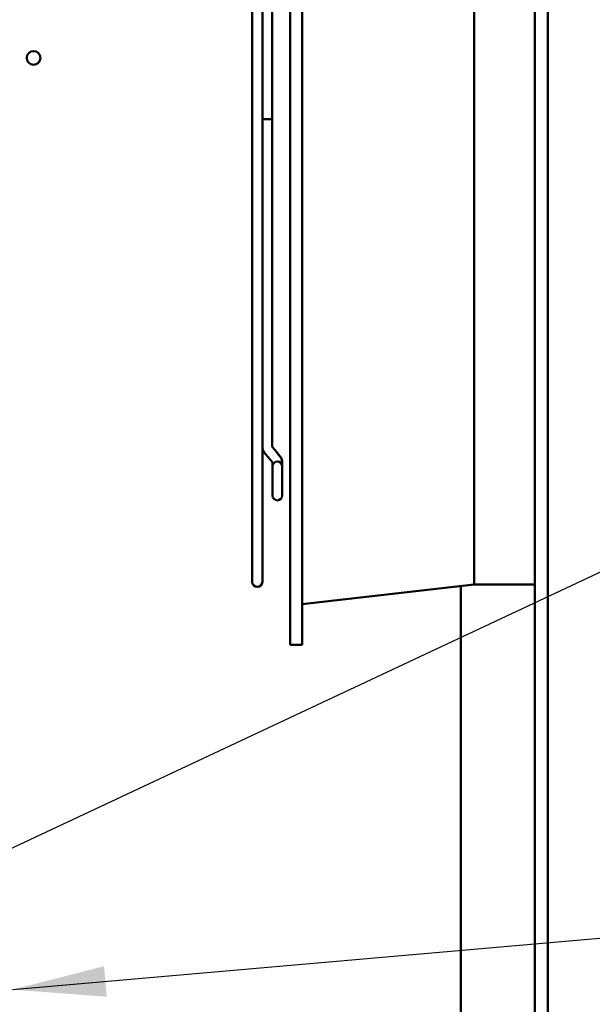
# Model space of a CAD drawing. Units: inches. Extents: x 2.2 to 96.8, y 0.9 to 75.4.
# Drawn here: x 64 to 66.7, y 48.4 to 53.1 of the extents above; entities that cross this region are included whole.
import ezdxf

# ---------------------------------------------------------------- set-up
doc = ezdxf.new("R2010")
doc.units = ezdxf.units.IN
doc.header["$LTSCALE"] = 4.5
doc.header["$MEASUREMENT"] = 0
doc.layers.add('Symbol (ANSI)', color=7, linetype='Continuous', lineweight=25)
doc.layers.add('Visible (ANSI)', color=7, linetype='Continuous', lineweight=50)
doc.styles.add('Note Text (ANSI)', font='tahoma.ttf')
doc.dimstyles.new('Default (ANSI)$7', dxfattribs={"dimscale": 4.5, "dimtxt": 0.12, "dimasz": 0.098425, "dimexe": 0.125, "dimexo": 0.0625, "dimgap": 0.031496, "dimtad": 0, "dimtih": 1, "dimtoh": 1, "dimrnd": 1e-08, "dimzin": 0, "dimdsep": 46, "dimtxsty": 'Note Text (ANSI)', "dimcen": 0.09, "dimdle": 0.393701, "dimclrd": 256, "dimclre": 256, "dimclrt": 256, "dimadec": 0, "dimazin": 1, "dimtfac": 1, "dimtofl": 0, "dimtmove": 0, "dimatfit": 3, "dimfxl": 1, "dimtolj": 1, "dimtzin": 4, "dimlwd": -1, "dimlwe": -1, "dimarcsym": 0})

msp = doc.modelspace()

# ---------------------------------------------------------------- linework, layer by layer
at = {"layer": 'Visible (ANSI)'}
for p, q in [((66.4816, 57.3187), (66.4816, 28.5397)), ((66.4191, 28.6022), (66.4191, 57.2562)), ((65.2548, 55.139), (65.2548, 50.139)), ((65.3118, 55.139), (65.3118, 50.139)), ((65.0751, 54.839), (65.0751, 50.439)), ((66.1298, 54.8515), (66.1298, 50.4265)), ((65.1231, 51.0833), (65.1231, 54.1946)), ((65.1691, 54.1955), (65.1691, 52.639)), ((65.1691, 52.639), (65.1231, 52.639)), ((65.1691, 52.639), (65.1691, 51.0827)), ((65.1231, 51.0833), (65.1231, 51.0826)), ((65.1231, 50.439), (65.1231, 51.0826)), ((65.1718, 50.9882), (65.1718, 51.0058)), ((65.1718, 50.9882), (65.1718, 50.8497)), ((65.2178, 51.0058), (65.2178, 51.0061)), ((65.2178, 50.9882), (65.2178, 51.0058)), ((65.2178, 50.8497), (65.2178, 50.9882)), ((65.1718, 50.9679), (65.1718, 50.9679)), ((65.2178, 50.9679), (65.2178, 50.9679)), ((66.1298, 50.4265), (65.3118, 50.333)), ((66.0673, 50.4193), (66.0673, 42.1167)), ((66.4191, 50.4265), (66.1298, 50.4265)), ((65.3118, 50.139), (65.2548, 50.139))]:
    msp.add_line(p, q, dxfattribs=at)
msp.add_circle((64.0352, 52.9299), 0.0325, dxfattribs=at)
for centre, radius, start, end in [((65.1948, 50.9882), 0.023, 0, 180), ((65.1948, 50.8497), 0.023, 180, 0), ((65.0991, 50.439), 0.024, 180, 0)]:
    msp.add_arc(centre, radius, start, end, dxfattribs=at)
for centre, major_axis, ratio, start_param, end_param in [((65.1888, 51.0221), (0.0178, 0.0145), 0.612335, 6.283083, 6.283181), ((65.1888, 51.0218), (0.0178, 0.0145), 0.612335, 6.283096, 6.283193), ((65.1948, 51.0058), (-0.023, 0), 0.707107, 6.282934, 6.283185)]:
    msp.add_ellipse(centre, major_axis=major_axis, ratio=ratio, start_param=start_param, end_param=end_param, dxfattribs=at)
for points, knots in [([(65.1231, 52.639), (65.1231, 52.639), (65.1231, 52.639), (65.1231, 52.639), (65.1231, 52.639), (65.1231, 52.639), (65.1231, 52.639)], [0, 0, 0, 0, 0.29146, 0.499757, 0.708127, 1, 1, 1, 1]), ([(65.1691, 52.639), (65.1691, 52.639), (65.1691, 52.639), (65.1691, 52.639), (65.1691, 52.639), (65.1691, 52.639), (65.1691, 52.639)], [0, 0, 0, 0, 0.291873, 0.500243, 0.70854, 1, 1, 1, 1]), ([(65.1231, 51.0826), (65.1231, 51.0804), (65.1232, 51.0781), (65.1239, 51.0737), (65.1244, 51.0715), (65.1257, 51.0673), (65.1265, 51.0652), (65.1283, 51.0612), (65.1293, 51.0593), (65.1317, 51.0556), (65.1329, 51.0538), (65.1343, 51.0522)], [6.2831853, 6.2831853, 6.2831853, 6.2831853, 6.3879051, 6.3879051, 6.4926248, 6.4926248, 6.5973446, 6.5973446, 6.7020643, 6.7020643, 6.8067841, 6.8067841, 6.8067841, 6.8067841]), ([(65.1691, 51.0829), (65.1691, 51.0829), (65.1691, 51.0829), (65.1691, 51.0829), (65.1691, 51.0828), (65.1692, 51.0826), (65.1693, 51.0824), (65.1696, 51.082), (65.1697, 51.0818), (65.1699, 51.0815)], [4.8853752, 4.8853752, 4.8853752, 4.8853752, 4.9218285, 4.9218285, 5.0265482, 5.0265482, 5.131268, 5.131268, 5.2359878, 5.2359878, 5.2359878, 5.2359878]), ([(65.1691, 51.0827), (65.1691, 51.0827), (65.1691, 51.0827), (65.1691, 51.0826), (65.1691, 51.0825), (65.1692, 51.0823), (65.1693, 51.0821), (65.1696, 51.0817), (65.1697, 51.0815), (65.1699, 51.0813)], [6.4049789, 6.4049789, 6.4049789, 6.4049789, 6.4926248, 6.4926248, 6.5973446, 6.5973446, 6.7020643, 6.7020643, 6.8067841, 6.8067841, 6.8067841, 6.8067841]), ([(65.2066, 51.0366), (65.2106, 51.0317), (65.2138, 51.026), (65.2171, 51.0156), (65.2178, 51.0108), (65.2178, 51.0061)], [0, 0, 0, 0, 0.1060754, 0.1060754, 0.1859426, 0.1859426, 0.1859426, 0.1859426]), ([(65.2066, 51.0363), (65.2106, 51.0314), (65.2138, 51.0257), (65.2171, 51.0153), (65.2178, 51.0105), (65.2178, 51.0058)], [0, 0, 0, 0, 0.1060682, 0.1060682, 0.1859426, 0.1859426, 0.1859426, 0.1859426])]:
    msp.add_open_spline(points, degree=3, knots=knots, dxfattribs=at)
for points in [[(65.1699, 51.0815), (65.1822, 51.0666), (65.1944, 51.0516), (65.2066, 51.0366)], [(65.1699, 51.0813), (65.1822, 51.0663), (65.1944, 51.0513), (65.2066, 51.0363)], [(65.171, 51.0072), (65.1587, 51.0222), (65.1465, 51.0372), (65.1343, 51.0522)], [(65.1718, 51.0058), (65.1718, 51.0059), (65.1717, 51.0063), (65.171, 51.0072)], [(65.1718, 50.9679), (65.1718, 50.9679), (65.1718, 50.9679), (65.1718, 50.9679)], [(65.2178, 50.9679), (65.2178, 50.9679), (65.2178, 50.9679), (65.2178, 50.9679)]]:
    msp.add_open_spline(points, degree=3, dxfattribs=at)

# ---------------------------------------------------------------- leaders
at = {"layer": 'Symbol (ANSI)', "annotation_type": 0, "has_hookline": 1, "text_width": 0.2321}
for points, hookline_direction in [([(63.0278, 48.7507), (69.9423, 51.9934), (70.3852, 51.9934)], 0), ([(63.9353, 48.5007), (71.8903, 49.1982)], 1)]:
    msp.add_leader(points, dimstyle='Default (ANSI)$7', override={"dimtad": 0}, dxfattribs=dict(at, hookline_direction=hookline_direction))

doc.saveas('drawing.dxf')
